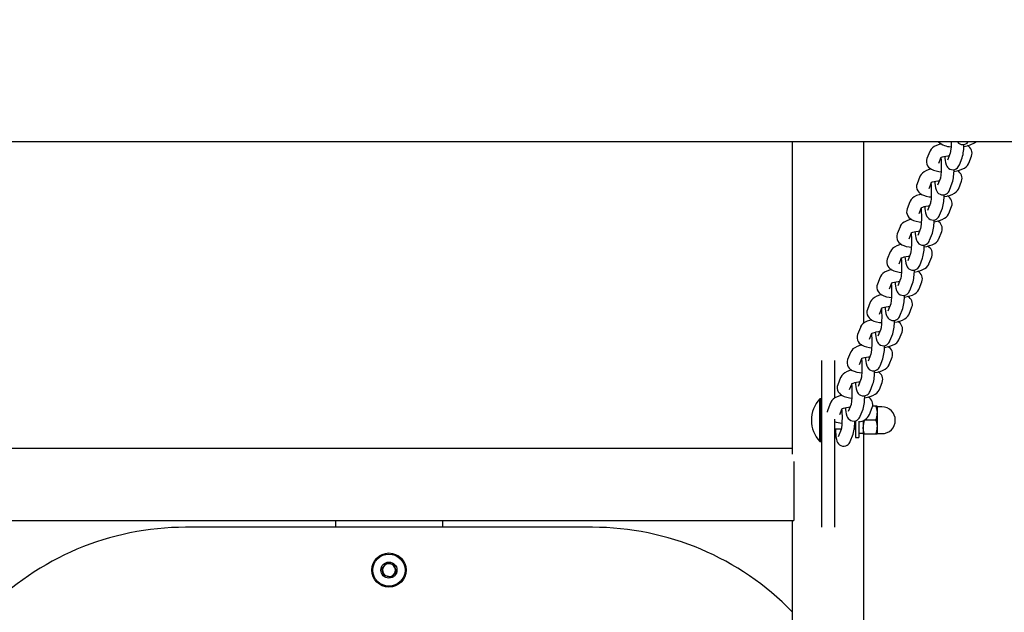
# Model space of a CAD drawing. Units: millimetres. Extents: x 2.56 to 6.86, y 2.82 to 5.64.
# Drawn here: x 4.15 to 4.61, y 4.35 to 4.63 of the extents above; entities that cross this region are included whole.
import ezdxf

# ---------------------------------------------------------------- set-up
doc = ezdxf.new("R2010")
doc.units = ezdxf.units.MM
doc.header["$LTSCALE"] = 50
doc.header["$PDSIZE"] = -1
doc.linetypes.add('SLD-Сплошная', pattern=[0])
doc.styles.get("Standard").update_dxf_attribs({"font": 'isocpeui.ttf'})
doc.dimstyles.new('ISO-25', dxfattribs={"dimtxt": 2.5, "dimasz": 2.5, "dimexe": 1.25, "dimexo": 0.625, "dimtad": 1, "dimtxsty": 'Standard', "dimcen": 2.5, "dimadec": 0, "dimazin": 0, "dimtfac": 1, "dimtmove": 0, "dimatfit": 3, "dimfxl": 1, "dimarcsym": 0})

# ---------------------------------------------------------------- blocks, each defined once
blk = doc.blocks.new('*D8')
at = {"color": 0, "lineweight": -2, "transparency": 16777216}
for p, q in [((2.723263811534896, 5.49148009506461), (6.714377983539573, 5.491480095064611)), ((6.664377983539573, 5.34148009506461), (6.664377983539573, 4.840850125168694)), ((6.664377983539573, 3.860220155272777), (6.664377983539573, 4.360850125168693)), ((2.723215627834084, 3.710220155272776), (6.714377983539573, 3.710220155272777))]:
    blk.add_line(p, q, dxfattribs=at)
at = {"color": 0, "transparency": 16777216}
for points in [[(6.639377983539573, 5.34148009506461), (6.689377983539574, 5.34148009506461), (6.664377983539573, 5.491480095064611)], [(6.639377983539573, 3.860220155272777), (6.689377983539574, 3.860220155272777), (6.664377983539573, 3.710220155272777)]]:
    blk.add_solid(points, dxfattribs=at)
at = {"layer": 'Defpoints', "color": 0, "transparency": 16777216}
for p in [(2.723263811534896, 5.49148009506461), (2.723215627834084, 3.710220155272776), (6.664377983539573, 3.710220155272777)]:
    blk.add_point(p, dxfattribs=at)
at = {"color": 0, "transparency": 16777216, "insert": (6.664377983539572, 4.600850125168691), "char_height": 0.15, "attachment_point": 5}
blk.add_mtext('1,78', dxfattribs=at)
blk = doc.blocks.new('*D9')
at = {"color": 0, "lineweight": -2, "transparency": 16777216}
for p, q in [((2.709901659423832, 5.414325604532813), (2.709901659423832, 2.819777062518765)), ((5.94321468199153, 5.414325604532814), (5.94321468199153, 2.819777062518765)), ((5.79321468199153, 2.869777062518764), (2.859901659423832, 2.869777062518764))]:
    blk.add_line(p, q, dxfattribs=at)
at = {"color": 0, "transparency": 16777216}
for points in [[(2.859901659423832, 2.894777062518764), (2.859901659423832, 2.844777062518764), (2.709901659423832, 2.869777062518764)], [(5.79321468199153, 2.894777062518764), (5.79321468199153, 2.844777062518764), (5.94321468199153, 2.869777062518764)]]:
    blk.add_solid(points, dxfattribs=at)
at = {"layer": 'Defpoints', "color": 0, "transparency": 16777216}
for p in [(2.709901659423832, 5.414325604532813), (5.94321468199153, 5.414325604532814), (2.709901659423832, 2.869777062518764)]:
    blk.add_point(p, dxfattribs=at)
at = {"color": 0, "transparency": 16777216, "insert": (4.326558170707681, 3.109777062518765), "char_height": 0.15, "attachment_point": 5}
blk.add_mtext('3,23', dxfattribs=at)

msp = doc.modelspace()

# ---------------------------------------------------------------- linework, layer by layer
at = {"color": 7, "linetype": 'SLD-Сплошная', "lineweight": 25}
for p, q in [((5.108808782539949, 4.57086308411215), (3.544307558875412, 4.570863084112151)), ((4.514808170707683, 4.570863084112149), (4.514808170707683, 4.424979986005948)), ((4.548308170707683, 4.486219997970155), (4.548308170707683, 4.570863084112149)), ((4.579056969337563, 4.566425943259548), (4.57774254109413, 4.563094244367295)), ((4.588604810922135, 4.565657813816598), (4.587290382678702, 4.562326114924345)), ((4.583323881999615, 4.560892283037759), (4.584426243947218, 4.563686454646624)), ((4.584258567531797, 4.562944153939356), (4.584140817591241, 4.562962980635185)), ((4.592871723584186, 4.56012415359481), (4.594186151827619, 4.563455852487063)), ((4.597201368355418, 4.560892283037759), (4.598515796598851, 4.564223981930013)), ((4.574425174574991, 4.554685670972558), (4.573110746331557, 4.551353972080306)), ((4.578692087237042, 4.54915201075077), (4.579794449184645, 4.551946182359636)), ((4.579626772769223, 4.551203881652367), (4.579509022828669, 4.551222708348196)), ((4.583973016159561, 4.553917541529611), (4.582658587916129, 4.550585842637355)), ((4.588239928821612, 4.548383881307821), (4.589554357065046, 4.551715580200075)), ((4.592569573592844, 4.54915201075077), (4.593884001836278, 4.552483709643024)), ((4.569793379812417, 4.54294539868557), (4.568478951568983, 4.539613699793317)), ((4.579341221396987, 4.542177269242622), (4.578026793153554, 4.538845570350367)), ((4.574060292474468, 4.537411738463782), (4.575162654422071, 4.540205910072646)), ((4.57499497800665, 4.539463609365379), (4.574877228066095, 4.539482436061208)), ((4.583608134059039, 4.536643609020833), (4.584922562302472, 4.539975307913086)), ((4.587937778830272, 4.537411738463782), (4.589252207073704, 4.540743437356035)), ((4.565161585049843, 4.531205126398582), (4.563847156806411, 4.527873427506329)), ((4.569428497711894, 4.525671466176793), (4.570530859659497, 4.528465637785659)), ((4.570363183244076, 4.52772333707839), (4.570245433303521, 4.527742163774219)), ((4.574709426634413, 4.530436996955633), (4.573394998390981, 4.527105298063379)), ((4.578976339296466, 4.524903336733844), (4.580290767539898, 4.528235035626098)), ((4.583305984067698, 4.525671466176793), (4.584620412311131, 4.529003165069047)), ((4.560529790287269, 4.519464854111592), (4.559215362043837, 4.51613315521934)), ((4.570077631871841, 4.518696724668644), (4.568763203628408, 4.515365025776391)), ((4.56479670294932, 4.513931193889804), (4.565899064896923, 4.516725365498669)), ((4.565731388481503, 4.515983064791401), (4.565613638540947, 4.51600189148723)), ((4.574344544533892, 4.513163064446856), (4.575658972777324, 4.516494763339109)), ((4.578674189305124, 4.513931193889805), (4.579988617548556, 4.517262892782059)), ((4.555897995524695, 4.507724581824605), (4.554583567281263, 4.504392882932351)), ((4.560164908186747, 4.502190921602815), (4.56126727013435, 4.504985093211681)), ((4.565445837109268, 4.506956452381656), (4.564131408865834, 4.503624753489401)), ((4.569712749771318, 4.501422792159866), (4.571027178014751, 4.504754491052121)), ((4.57404239454255, 4.502190921602815), (4.575356822785984, 4.50552262049507)), ((4.56109959371893, 4.504242792504412), (4.560981843778373, 4.504261619200242)), ((4.551266200762123, 4.495984309537616), (4.549951772518689, 4.492652610645362)), ((4.555533113424174, 4.490450649315828), (4.556635475371777, 4.493244820924691)), ((4.556467798956356, 4.492502520217425), (4.5563500490158, 4.492521346913253)), ((4.560814042346693, 4.495216180094666), (4.55949961410326, 4.491884481202413)), ((4.565080955008745, 4.489682519872877), (4.566395383252178, 4.493014218765131)), ((4.569410599779977, 4.490450649315828), (4.57072502802341, 4.493782348208081)), ((4.546634405999549, 4.484244037250627), (4.545319977756116, 4.480912338358373)), ((4.556182247584119, 4.483475907807677), (4.554867819340687, 4.480144208915425)), ((4.564778805017403, 4.478710377028838), (4.566093233260837, 4.482042075921091)), ((4.5509013186616, 4.478710377028838), (4.552003680609203, 4.481504548637703)), ((4.551836004193782, 4.480762247930435), (4.551718254253227, 4.480781074626264)), ((4.560449160246171, 4.477942247585889), (4.561763588489605, 4.481273946478143)), ((4.542002611236975, 4.472503764963638), (4.540688182993542, 4.469172066071385)), ((4.528558170707683, 4.468783358108888), (4.528558170707683, 4.450768244649147)), ((4.534558170707683, 4.468783358108903), (4.534558170707682, 4.451145763112559)), ((4.546269523899026, 4.46697010474185), (4.547371885846629, 4.469764276350713)), ((4.547204209431208, 4.469021975643447), (4.547086459490654, 4.469040802339276)), ((4.551550452821546, 4.471735635520689), (4.550236024578113, 4.468403936628436)), ((4.555817365483597, 4.466201975298901), (4.55713179372703, 4.469533674191154)), ((4.56014701025483, 4.46697010474185), (4.561461438498263, 4.470301803634103)), ((4.537370816474402, 4.46076349267665), (4.536056388230969, 4.457431793784396)), ((4.546918658058972, 4.459995363233701), (4.545604229815539, 4.456663664341447)), ((4.541637729136452, 4.455229832454861), (4.542740091084055, 4.458024004063725)), ((4.542572414668635, 4.457281703356458), (4.54245466472808, 4.457300530052287)), ((4.551185570721024, 4.454461703011912), (4.552499998964456, 4.457793401904166)), ((4.555515215492256, 4.455229832454861), (4.556829643735689, 4.458561531347114)), ((4.528158170707682, 4.450863084112149), (4.527761370707682, 4.450863084112149)), ((4.527761370707682, 4.430863084112149), (4.527761370707682, 4.450863084112149)), ((4.528558170707683, 4.450463084112148), (4.528158170707682, 4.450863084112149)), ((4.528158170707682, 4.43086308411215), (4.528158170707682, 4.450863084112149)), ((4.528558170707683, 4.450768244649147), (4.528558170707683, 4.430148083116285)), ((4.532739021711827, 4.449023220389661), (4.531424593468395, 4.445691521497407)), ((4.537005934373879, 4.443489560167873), (4.538108296321481, 4.446283731776736)), ((4.537940619906061, 4.445541431069469), (4.537822869965506, 4.445560257765298)), ((4.5422868632964, 4.448255090946711), (4.540972435052966, 4.444923392054458)), ((4.546553775958451, 4.442721430724923), (4.547868204201883, 4.446053129617177)), ((4.550883420729682, 4.443489560167873), (4.552197848973115, 4.446821259060125)), ((4.553877614124081, 4.447363084112149), (4.55234391799233, 4.447363084112149)), ((4.554458170707682, 4.447363084112149), (4.553877614124081, 4.447363084112149)), ((4.554458170707682, 4.447363084112149), (4.554458170707682, 4.444113084112149)), ((4.556708170707682, 4.447113084112149), (4.554578170707682, 4.447113084112149)), ((4.534558170707682, 4.441425651973639), (4.534558170707682, 4.430148083116285)), ((4.544358170707683, 4.440599100159391), (4.544358170707683, 4.432863084112149)), ((4.545958170707682, 4.440440808162223), (4.545958170707682, 4.432863084112149)), ((4.547958170707682, 4.440754504957375), (4.547958170707682, 4.437613084112149)), ((4.548538727291283, 4.440863084112149), (4.548491205129183, 4.441042727995367)), ((4.553877614124081, 4.440863084112149), (4.548538727291283, 4.440863084112149)), ((4.554458170707682, 4.444113084112149), (4.554458170707682, 4.437613084112149)), ((4.534558170707682, 4.436863084112149), (4.537730114220151, 4.436863084112149)), ((4.537655068533826, 4.436514818659723), (4.536340640290392, 4.43318311976747)), ((4.543796855706413, 4.436863084112149), (4.544358170707683, 4.436863084112149)), ((4.544019597419145, 4.439654008014764), (4.544358170707683, 4.439717055997196)), ((4.547958170707682, 4.437613084112149), (4.547958170707682, 4.43436308411215)), ((4.554458170707682, 4.437613084112149), (4.554458170707682, 4.43436308411215)), ((4.528158170707682, 4.43086308411215), (4.528558170707683, 4.431263084112149)), ((4.541921981195877, 4.430981158437935), (4.543236409439309, 4.434312857330188)), ((4.544358170707683, 4.432863084112149), (4.545958170707683, 4.432863084112149)), ((4.545958170707682, 4.434763084112149), (4.547958170707682, 4.434763084112149)), ((4.548538727291283, 4.434363084112149), (4.547958170707682, 4.43436308411215)), ((4.548308170707683, 4.260863084112152), (4.548308170707683, 4.434302481700476)), ((4.553877614124081, 4.434363084112149), (4.548538727291283, 4.434363084112149)), ((4.554458170707682, 4.43436308411215), (4.553877614124081, 4.434363084112149)), ((4.554578170707682, 4.434613084112149), (4.556708170707682, 4.434613084112149)), ((4.514808170707683, 4.427613084112151), (4.138308170707682, 4.427613084112151)), ((4.527761370707682, 4.430863084112149), (4.528158170707682, 4.430863084112149)), ((4.528558170707683, 4.430148083116285), (4.528558170707683, 4.390997196718454)), ((4.534558170707682, 4.430148083116285), (4.534558170707683, 4.390997196718454)), ((4.515558170707675, 4.42166519794355), (4.515558170707674, 4.394113084112151)), ((4.137558170707675, 4.394113084112151), (4.515558170707674, 4.394113084112151)), ((4.421558170707683, 4.390863084112151), (4.231558170707682, 4.390863084112151)), ((4.301558170707683, 4.394113084112148), (4.301558170707683, 4.390863084112151)), ((4.351558170707682, 4.394113084112148), (4.351558170707682, 4.390863084112151)), ((4.514808170707683, 4.394113084112151), (4.514808170707683, 4.260863084112152)), ((4.323230047183118, 4.371824121991344), (4.325726392162781, 4.374225842570953)), ((4.32406182572802, 4.368461363532543), (4.323230047183118, 4.371824121991344)), ((4.325726392162781, 4.374225842570953), (4.329054515687345, 4.373264804691758)), ((4.329054515687345, 4.373264804691758), (4.329886294232247, 4.369902046232957)), ((4.327389949252583, 4.367500325653349), (4.32406182572802, 4.368461363532543)), ((4.329886294232247, 4.369902046232957), (4.327389949252583, 4.367500325653349))]:
    msp.add_line(p, q, dxfattribs=at)
at = {"color": 7, "linetype": 'SLD-Сплошная', "lineweight": 25, "flags": 128}
for points in [[(4.584310638561421, 4.569936750938359), (4.583375784286968, 4.569691470044995), (4.582181188529185, 4.569257967481753), (4.581034897474415, 4.568666416922886), (4.580238855721272, 4.568075168274054), (4.5796350679289, 4.56743357545675), (4.579181549849246, 4.56670851380727), (4.579056969337564, 4.566425943259548)], [(4.589024815151674, 4.57086308411215), (4.58902497077566, 4.57082828170263), (4.589002388610309, 4.56965909567929), (4.588953155186121, 4.568550621660758), (4.588880618373679, 4.567551934326689), (4.588791059261779, 4.566711853957947), (4.588706320554891, 4.566139196391895), (4.588635720101291, 4.565784066846828), (4.588598417405713, 4.56564166533767), (4.588600710373968, 4.565647456821903)], [(4.584196955143498, 4.563567374623384), (4.584193188876045, 4.563564035458128), (4.584282697357076, 4.563618038794344), (4.584548070803735, 4.563744518639723), (4.585008412242997, 4.563914997805048), (4.585666485949714, 4.564101636514327), (4.586501854948663, 4.564277470177973), (4.587474438809085, 4.564419826469417), (4.588139371835299, 4.56447805912267)], [(4.57774254109413, 4.563094244367295), (4.577519437110186, 4.562266667593262), (4.57749123046803, 4.561403799014538), (4.577674930947925, 4.560523867906737), (4.578030281696241, 4.559762042311626), (4.578515660101345, 4.55911486274466), (4.57911541895175, 4.558564340882134), (4.579848342943574, 4.558085812013553), (4.580779135781791, 4.557656368827439), (4.581974769851441, 4.557281335052561), (4.583309954642902, 4.557011824183799), (4.584324976335346, 4.556891760414099)], [(4.584236907603703, 4.563206541278129), (4.584299121354792, 4.562452886856358), (4.584355573318724, 4.561405369779925), (4.584387904454934, 4.560266895332044), (4.584393176013086, 4.559088009415642), (4.584370593847735, 4.557918823392302), (4.584321360423547, 4.556810349373769), (4.584248823611105, 4.5558116620397), (4.584159264499205, 4.554971581670959), (4.584074525792317, 4.554398924104907), (4.584003925338717, 4.55404379455984), (4.583966622643139, 4.553901393050682), (4.583968915611394, 4.553907184534914)], [(4.585997081946206, 4.564171222416274), (4.586071090540013, 4.563289362656545), (4.586202421816636, 4.562218446105297), (4.58637953862431, 4.561229892841557), (4.586670901409128, 4.560210231587061), (4.586982188299428, 4.559542319117251), (4.587329959953468, 4.559039482487022), (4.587821302719413, 4.558555846967478), (4.588451614473359, 4.558163143573503), (4.589190894499983, 4.557920982677718), (4.589983571329779, 4.557869540548731), (4.590780457440812, 4.55802521940782), (4.591435024511636, 4.558331446605909), (4.591955364706076, 4.55872984900796), (4.592353601652004, 4.559176822050757), (4.592650165299084, 4.559644063773074), (4.592871723584186, 4.560124153594811)], [(4.59033754504488, 4.55705673088465), (4.59162065026194, 4.557295666435455), (4.592882553406014, 4.557626756252312), (4.594077149163796, 4.558060258815555), (4.595223440218567, 4.558651809374421), (4.59601948197171, 4.559243058023254), (4.596623269764082, 4.559884650840558), (4.597076787843736, 4.560609712490036), (4.597201368355418, 4.560892283037759)], [(4.579678843798848, 4.558196478651371), (4.578743989524395, 4.557951197758007), (4.577549393766613, 4.557517695194764), (4.576403102711842, 4.556926144635897), (4.575607060958699, 4.556334895987066), (4.575003273166326, 4.555693303169762), (4.574549755086673, 4.554968241520283), (4.574425174574991, 4.554685670972559)], [(4.573110746331556, 4.551353972080306), (4.572887642347611, 4.550526395306273), (4.572859435705456, 4.549663526727548), (4.573043136185351, 4.548783595619748), (4.573398486933668, 4.548021770024637), (4.573883865338772, 4.547374590457671), (4.574483624189176, 4.546824068595146), (4.575216548181, 4.546345539726563), (4.576147341019217, 4.54591609654045), (4.577342975088867, 4.545541062765571), (4.578678159880329, 4.54527155189681), (4.579693181572772, 4.54515148812711)], [(4.57960511284113, 4.55146626899114), (4.579667326592219, 4.550712614569369), (4.579723778556152, 4.549665097492936), (4.57975610969236, 4.548526623045055), (4.579761381250513, 4.547347737128653), (4.579738799085161, 4.546178551105314), (4.579689565660973, 4.54507007708678), (4.579617028848532, 4.544071389752712), (4.579527469736632, 4.54323130938397), (4.579442731029744, 4.542658651817918), (4.579372130576144, 4.542303522272852), (4.579334827880565, 4.542161120763692), (4.579337120848821, 4.542166912247926)], [(4.579565160380925, 4.551827102336396), (4.579561394113471, 4.55182376317114), (4.579650902594503, 4.551877766507355), (4.579916276041162, 4.552004246352735), (4.580376617480424, 4.552174725518059), (4.58103469118714, 4.552361364227338), (4.58187006018609, 4.552537197890985), (4.582842644046512, 4.552679554182429), (4.583507577072725, 4.552737786835682)], [(4.581365287183633, 4.552430950129286), (4.58143929577744, 4.551549090369555), (4.581570627054063, 4.550478173818308), (4.581747743861737, 4.549489620554568), (4.582039106646556, 4.548469959300073), (4.582350393536855, 4.547802046830262), (4.582698165190894, 4.547299210200033), (4.583189507956839, 4.546815574680489), (4.583819819710786, 4.546422871286514), (4.584559099737409, 4.546180710390729), (4.585351776567205, 4.546129268261741), (4.586148662678238, 4.54628494712083), (4.586803229749062, 4.546591174318919), (4.587323569943504, 4.54698957672097), (4.587721806889431, 4.547436549763768), (4.58801837053651, 4.547903791486085), (4.588239928821613, 4.548383881307822)], [(4.575047049036273, 4.546456206364382), (4.574112194761821, 4.546210925471017), (4.572917599004039, 4.545777422907775), (4.571771307949268, 4.545185872348908), (4.570975266196125, 4.544594623700076), (4.570371478403752, 4.543953030882772), (4.5699179603241, 4.543227969233293), (4.569793379812417, 4.54294539868557)], [(4.585705750282307, 4.545316458597661), (4.586988855499366, 4.545555394148466), (4.58825075864344, 4.545886483965324), (4.589445354401223, 4.546319986528566), (4.590591645455993, 4.546911537087433), (4.591387687209137, 4.547502785736265), (4.591991475001509, 4.548144378553568), (4.592444993081162, 4.548869440203048), (4.592569573592844, 4.54915201075077)], [(4.568478951568983, 4.539613699793317), (4.568255847585038, 4.538786123019285), (4.568227640942882, 4.53792325444056), (4.568411341422777, 4.53704332333276), (4.568766692171095, 4.536281497737649), (4.569252070576199, 4.535634318170683), (4.569851829426603, 4.535083796308157), (4.570584753418427, 4.534605267439574), (4.571515546256643, 4.534175824253463), (4.572711180326293, 4.533800790478583), (4.574046365117755, 4.533531279609821), (4.575061386810198, 4.533411215840122)], [(4.574973318078556, 4.539725996704152), (4.575035531829645, 4.53897234228238), (4.575091983793578, 4.537924825205948), (4.575124314929786, 4.536786350758067), (4.57512958648794, 4.535607464841664), (4.575107004322589, 4.534438278818325), (4.575057770898399, 4.533329804799792), (4.574985234085958, 4.532331117465723), (4.574895674974059, 4.531491037096981), (4.574810936267171, 4.53091837953093), (4.57474033581357, 4.530563249985863), (4.574703033117992, 4.530420848476704), (4.574705326086248, 4.530426639960938)], [(4.574933365618351, 4.540086830049407), (4.574929599350897, 4.54008349088415), (4.57501910783193, 4.540137494220366), (4.575284481278588, 4.540263974065745), (4.575744822717851, 4.54043445323107), (4.576402896424566, 4.540621091940349), (4.577238265423516, 4.540796925603996), (4.578210849283938, 4.54093928189544), (4.578875782310151, 4.540997514548692)], [(4.576733492421059, 4.540690677842296), (4.576807501014867, 4.539808818082567), (4.576938832291489, 4.53873790153132), (4.577115949099163, 4.537749348267579), (4.577407311883982, 4.536729687013084), (4.577718598774282, 4.536061774543273), (4.578066370428321, 4.535558937913044), (4.578557713194265, 4.5350753023935), (4.579188024948212, 4.534682598999526), (4.579927304974835, 4.534440438103741), (4.580719981804632, 4.534388995974754), (4.581516867915664, 4.534544674833842), (4.582171434986488, 4.534850902031931), (4.58269177518093, 4.535249304433982), (4.583090012126857, 4.535696277476781), (4.583386575773936, 4.536163519199097), (4.583608134059039, 4.536643609020834)], [(4.581073955519734, 4.533576186310674), (4.582357060736793, 4.533815121861478), (4.583618963880866, 4.534146211678335), (4.58481355963865, 4.534579714241578), (4.58595985069342, 4.535171264800445), (4.586755892446562, 4.535762513449277), (4.587359680238936, 4.536404106266581), (4.587813198318588, 4.53712916791606), (4.587937778830272, 4.537411738463782)], [(4.5704152542737, 4.534715934077393), (4.569480399999247, 4.534470653184029), (4.568285804241465, 4.534037150620787), (4.567139513186694, 4.533445600061921), (4.566343471433552, 4.532854351413088), (4.565739683641179, 4.532212758595785), (4.565286165561526, 4.531487696946304), (4.565161585049843, 4.531205126398582)], [(4.56384715680641, 4.527873427506328), (4.563624052822465, 4.527045850732295), (4.563595846180308, 4.52618298215357), (4.563779546660204, 4.52530305104577), (4.56413489740852, 4.524541225450659), (4.564620275813624, 4.523894045883694), (4.565220034664029, 4.523343524021168), (4.565952958655853, 4.522864995152585), (4.566883751494069, 4.522435551966473), (4.56807938556372, 4.522060518191594), (4.569414570355181, 4.521791007322832), (4.570429592047625, 4.521670943553133)], [(4.570341523315983, 4.527985724417163), (4.570403737067071, 4.527232069995391), (4.570460189031005, 4.526184552918959), (4.570492520167213, 4.525046078471078), (4.570497791725367, 4.523867192554675), (4.570475209560015, 4.522698006531336), (4.570425976135826, 4.521589532512803), (4.570353439323385, 4.520590845178734), (4.570263880211485, 4.519750764809992), (4.570179141504597, 4.519178107243942), (4.570108541050997, 4.518822977698875), (4.570071238355419, 4.518680576189715), (4.570073531323674, 4.518686367673949)], [(4.570301570855778, 4.528346557762418), (4.570297804588323, 4.528343218597162), (4.570387313069356, 4.528397221933378), (4.570652686516015, 4.528523701778757), (4.571113027955278, 4.528694180944083), (4.571771101661994, 4.528880819653361), (4.572606470660942, 4.529056653317007), (4.573579054521364, 4.529199009608452), (4.574243987547578, 4.529257242261703)], [(4.572101697658485, 4.528950405555308), (4.572175706252294, 4.528068545795578), (4.572307037528915, 4.526997629244331), (4.57248415433659, 4.52600907598059), (4.572775517121408, 4.524989414726095), (4.573086804011708, 4.524321502256284), (4.573434575665747, 4.523818665626055), (4.573925918431692, 4.523335030106511), (4.574556230185638, 4.522942326712537), (4.575295510212262, 4.522700165816752), (4.576088187042059, 4.522648723687764), (4.576885073153091, 4.522804402546853), (4.577539640223915, 4.523110629744941), (4.578059980418356, 4.523509032146993), (4.578458217364283, 4.523956005189791), (4.578754781011362, 4.524423246912108), (4.578976339296466, 4.524903336733844)], [(4.565783459511127, 4.522975661790404), (4.564848605236674, 4.522730380897039), (4.563654009478892, 4.522296878333798), (4.56250771842412, 4.521705327774931), (4.561711676670978, 4.521114079126098), (4.561107888878605, 4.520472486308795), (4.560654370798952, 4.519747424659315), (4.560529790287269, 4.519464854111592)], [(4.576442160757161, 4.521835914023685), (4.57772526597422, 4.522074849574489), (4.578987169118293, 4.522405939391346), (4.580181764876076, 4.522839441954589), (4.581328055930847, 4.523430992513456), (4.582124097683989, 4.524022241162288), (4.582727885476362, 4.524663833979591), (4.583181403556015, 4.525388895629071), (4.583305984067698, 4.525671466176793)], [(4.559215362043837, 4.51613315521934), (4.558992258059892, 4.515305578445307), (4.558964051417735, 4.514442709866582), (4.559147751897631, 4.513562778758782), (4.559503102645947, 4.512800953163671), (4.55998848105105, 4.512153773596705), (4.560588239901456, 4.511603251734179), (4.561321163893279, 4.511124722865597), (4.562251956731496, 4.510695279679484), (4.563447590801147, 4.510320245904605), (4.564782775592607, 4.510050735035843), (4.565797797285051, 4.509930671266145)], [(4.565709728553409, 4.516245452130175), (4.565771942304497, 4.515491797708403), (4.565828394268431, 4.514444280631971), (4.565860725404639, 4.51330580618409), (4.565865996962792, 4.512126920267687), (4.565843414797441, 4.510957734244348), (4.565794181373253, 4.509849260225816), (4.565721644560812, 4.508850572891746), (4.565632085448911, 4.508010492523005), (4.565547346742024, 4.507437834956953), (4.565476746288423, 4.507082705411887), (4.565439443592845, 4.506940303902727), (4.5654417365611, 4.50694609538696)], [(4.565669776093205, 4.516606285475429), (4.56566600982575, 4.516602946310173), (4.565755518306783, 4.516656949646388), (4.566020891753441, 4.516783429491768), (4.566481233192703, 4.516953908657093), (4.567139306899421, 4.517140547366372), (4.567974675898369, 4.517316381030018), (4.568947259758791, 4.517458737321462), (4.569612192785004, 4.517516969974714)], [(4.567469902895911, 4.517210133268319), (4.56754391148972, 4.51632827350859), (4.567675242766342, 4.515257356957342), (4.567852359574016, 4.514268803693602), (4.568143722358835, 4.513249142439107), (4.568455009249134, 4.512581229969296), (4.568802780903173, 4.512078393339067), (4.569294123669118, 4.511594757819523), (4.569924435423064, 4.511202054425548), (4.570663715449689, 4.510959893529763), (4.571456392279485, 4.510908451400776), (4.572253278390518, 4.511064130259864), (4.572907845461342, 4.511370357457953), (4.573428185655782, 4.511768759860005), (4.57382642260171, 4.512215732902803), (4.574122986248788, 4.512682974625119), (4.574344544533892, 4.513163064446856)], [(4.571810365994587, 4.510095641736696), (4.573093471211646, 4.5103345772875), (4.574355374355719, 4.510665667104358), (4.575549970113501, 4.5110991696676), (4.576696261168273, 4.511690720226467), (4.577492302921415, 4.512281968875299), (4.578096090713788, 4.512923561692602), (4.578549608793441, 4.513648623342082), (4.578674189305124, 4.513931193889804)], [(4.561151664748553, 4.511235389503415), (4.560216810474101, 4.510990108610051), (4.559022214716317, 4.510556606046809), (4.557875923661546, 4.509965055487942), (4.557079881908404, 4.50937380683911), (4.556476094116031, 4.508732214021807), (4.556022576036378, 4.508007152372327), (4.555897995524695, 4.507724581824605)], [(4.561037981330631, 4.504866013188441), (4.561034215063176, 4.504862674023185), (4.561123723544209, 4.5049166773594), (4.561389096990867, 4.50504315720478), (4.561849438430129, 4.505213636370105), (4.562507512136847, 4.505400275079384), (4.563342881135795, 4.50557610874303), (4.564315464996217, 4.505718465034474), (4.56498039802243, 4.505776697687726)], [(4.562838108133338, 4.50546986098133), (4.562912116727145, 4.504588001221601), (4.563043448003768, 4.503517084670353), (4.563220564811441, 4.502528531406612), (4.563511927596261, 4.501508870152117), (4.56382321448656, 4.500840957682307), (4.5641709861406, 4.500338121052078), (4.564662328906545, 4.499854485532533), (4.565292640660491, 4.499461782138559), (4.566031920687115, 4.499219621242774), (4.566824597516912, 4.499168179113787), (4.567621483627944, 4.499323857972875), (4.568276050698769, 4.499630085170965), (4.568796390893208, 4.500028487573015), (4.569194627839137, 4.500475460615814), (4.569491191486216, 4.500942702338131), (4.569712749771318, 4.501422792159867)], [(4.554583567281263, 4.504392882932351), (4.554360463297318, 4.503565306158317), (4.554332256655162, 4.502702437579593), (4.554515957135057, 4.501822506471793), (4.554871307883372, 4.501060680876682), (4.555356686288476, 4.500413501309716), (4.555956445138882, 4.49986297944719), (4.556689369130705, 4.499384450578607), (4.557620161968922, 4.498955007392495), (4.558815796038573, 4.498579973617617), (4.560150980830033, 4.498310462748854), (4.561166002522478, 4.498190398979155)], [(4.561077933790835, 4.504505179843187), (4.561140147541924, 4.503751525421414), (4.561196599505857, 4.502704008344982), (4.561228930642066, 4.501565533897102), (4.561234202200219, 4.500386647980699), (4.561211620034868, 4.499217461957359), (4.561162386610679, 4.498108987938827), (4.561089849798237, 4.497110300604758), (4.561000290686338, 4.496270220236016), (4.56091555197945, 4.495697562669965), (4.56084495152585, 4.495342433124897), (4.560807648830272, 4.495200031615738), (4.560809941798527, 4.495205823099972)], [(4.567178571232013, 4.498355369449706), (4.568461676449072, 4.498594305000511), (4.569723579593146, 4.498925394817369), (4.570918175350928, 4.499358897380611), (4.572064466405699, 4.499950447939478), (4.572860508158842, 4.50054169658831), (4.573464295951214, 4.501183289405613), (4.573917814030867, 4.501908351055093), (4.57404239454255, 4.502190921602815)], [(4.556519869985979, 4.499495117216426), (4.555585015711526, 4.499249836323062), (4.554390419953743, 4.498816333759819), (4.553244128898973, 4.498224783200953), (4.55244808714583, 4.497633534552121), (4.551844299353458, 4.496991941734817), (4.551390781273804, 4.496266880085337), (4.551266200762122, 4.495984309537615)], [(4.549951772518689, 4.492652610645362), (4.549728668534744, 4.49182503387133), (4.549700461892589, 4.490962165292605), (4.549884162372483, 4.490082234184805), (4.5502395131208, 4.489320408589694), (4.550724891525904, 4.488673229022728), (4.551324650376309, 4.488122707160202), (4.552057574368132, 4.48764417829162), (4.552988367206349, 4.487214735105508), (4.554184001275999, 4.486839701330628), (4.55551918606746, 4.486570190461866), (4.556534207759904, 4.486450126692167)], [(4.556446139028262, 4.492764907556198), (4.556508352779351, 4.492011253134425), (4.556564804743283, 4.490963736057993), (4.556597135879493, 4.489825261610113), (4.556602407437646, 4.488646375693709), (4.556579825272294, 4.48747718967037), (4.556530591848105, 4.486368715651837), (4.556458055035664, 4.485370028317768), (4.556368495923764, 4.484529947949026), (4.556283757216876, 4.483957290382976), (4.556213156763277, 4.483602160837908), (4.556175854067698, 4.483459759328748), (4.556178147035953, 4.483465550812983)], [(4.556406186568057, 4.493125740901451), (4.556402420300603, 4.493122401736196), (4.556491928781635, 4.493176405072411), (4.556757302228293, 4.493302884917791), (4.557217643667556, 4.493473364083115), (4.557875717374273, 4.493660002792394), (4.558711086373221, 4.493835836456041), (4.559683670233643, 4.493978192747485), (4.560348603259857, 4.494036425400736)], [(4.558206313370764, 4.493729588694341), (4.558280321964571, 4.492847728934612), (4.558411653241194, 4.491776812383364), (4.558588770048869, 4.490788259119624), (4.558880132833687, 4.48976859786513), (4.559191419723986, 4.489100685395318), (4.559539191378025, 4.488597848765089), (4.560030534143971, 4.488114213245545), (4.560660845897917, 4.48772150985157), (4.561400125924541, 4.487479348955786), (4.562192802754337, 4.487427906826799), (4.56298968886537, 4.487583585685886), (4.563644255936195, 4.487889812883976), (4.564164596130635, 4.488288215286027), (4.564562833076563, 4.488735188328826), (4.564859396723642, 4.489202430051142), (4.565080955008745, 4.489682519872877)], [(4.551888075223406, 4.487754844929437), (4.550953220948953, 4.487509564036074), (4.549758625191171, 4.487076061472831), (4.548612334136401, 4.486484510913965), (4.547816292383257, 4.485893262265132), (4.547212504590885, 4.485251669447829), (4.546758986511231, 4.484526607798349), (4.546634405999549, 4.484244037250627)], [(4.562546776469439, 4.486615097162718), (4.563829881686498, 4.486854032713523), (4.565091784830573, 4.487185122530381), (4.566286380588354, 4.487618625093623), (4.567432671643125, 4.488210175652489), (4.568228713396269, 4.488801424301322), (4.568832501188641, 4.489443017118625), (4.569286019268294, 4.490168078768105), (4.569410599779976, 4.490450649315828)], [(4.551774391805483, 4.481385468614463), (4.551770625538029, 4.481382129449207), (4.551860134019062, 4.481436132785423), (4.55212550746572, 4.481562612630801), (4.552585848904982, 4.481733091796126), (4.553243922611699, 4.481919730505406), (4.554079291610648, 4.482095564169052), (4.55505187547107, 4.482237920460496), (4.555716808497284, 4.482296153113748)], [(4.55357451860819, 4.481989316407352), (4.553648527201998, 4.481107456647623), (4.553779858478621, 4.480036540096376), (4.553956975286295, 4.479047986832636), (4.554248338071114, 4.478028325578141), (4.554559624961413, 4.47736041310833), (4.554907396615453, 4.476857576478101), (4.555398739381397, 4.476373940958557), (4.556029051135344, 4.475981237564581), (4.556768331161967, 4.475739076668797), (4.557561007991763, 4.475687634539809), (4.558357894102796, 4.475843313398898), (4.55901246117362, 4.476149540596987), (4.559532801368062, 4.476547942999038), (4.559931038313989, 4.476994916041837), (4.560227601961068, 4.477462157764153), (4.560449160246171, 4.477942247585889)], [(4.545319977756115, 4.480912338358372), (4.54509687377217, 4.48008476158434), (4.545068667130014, 4.479221893005616), (4.545252367609909, 4.478341961897816), (4.545607718358226, 4.477580136302704), (4.54609309676333, 4.476932956735738), (4.546692855613735, 4.476382434873213), (4.547425779605558, 4.47590390600463), (4.548356572443775, 4.475474462818518), (4.549552206513425, 4.475099429043639), (4.550887391304887, 4.474829918174877), (4.55190241299733, 4.474709854405178)], [(4.551814344265688, 4.481024635269208), (4.551876558016777, 4.480270980847437), (4.55193300998071, 4.479223463771005), (4.551965341116918, 4.478084989323125), (4.551970612675072, 4.476906103406721), (4.55194803050972, 4.475736917383382), (4.551898797085531, 4.474628443364849), (4.55182626027309, 4.47362975603078), (4.55173670116119, 4.472789675662038), (4.551651962454303, 4.472217018095987), (4.551581362000703, 4.47186188855092), (4.551544059305124, 4.471719487041761), (4.551546352273379, 4.471725278525994)], [(4.557914981706865, 4.474874824875729), (4.559198086923926, 4.475113760426534), (4.560459990067999, 4.475444850243392), (4.561654585825782, 4.475878352806633), (4.562800876880552, 4.4764699033655), (4.563596918633694, 4.477061152014333), (4.564200706426067, 4.477702744831636), (4.56465422450572, 4.478427806481116), (4.564778805017403, 4.478710377028838)], [(4.547256280460832, 4.476014572642448), (4.546321426186379, 4.475769291749084), (4.545126830428596, 4.475335789185842), (4.543980539373826, 4.474744238626975), (4.543184497620683, 4.474152989978143), (4.54258070982831, 4.47351139716084), (4.542127191748657, 4.47278633551136), (4.542002611236975, 4.472503764963638)], [(4.540688182993541, 4.469172066071385), (4.540465079009596, 4.468344489297352), (4.54043687236744, 4.467481620718628), (4.540620572847335, 4.466601689610828), (4.540975923595653, 4.465839864015717), (4.541461302000757, 4.46519268444875), (4.542061060851161, 4.464642162586224), (4.542793984842985, 4.464163633717642), (4.543724777681202, 4.46373419053153), (4.544920411750851, 4.463359156756651), (4.546255596542313, 4.463089645887889), (4.547270618234757, 4.462969582118189)], [(4.547182549503114, 4.469284362982219), (4.547244763254203, 4.468530708560448), (4.547301215218136, 4.467483191484016), (4.547333546354345, 4.466344717036135), (4.547338817912498, 4.465165831119732), (4.547316235747147, 4.463996645096393), (4.547267002322958, 4.46288817107786), (4.547194465510517, 4.461889483743791), (4.547104906398617, 4.46104940337505), (4.547020167691729, 4.460476745808998), (4.546949567238129, 4.460121616263931), (4.54691226454255, 4.459979214754772), (4.546914557510807, 4.459985006239005)], [(4.547142597042909, 4.469645196327474), (4.547138830775455, 4.469641857162218), (4.547228339256488, 4.469695860498433), (4.547493712703147, 4.469822340343812), (4.547954054142409, 4.469992819509137), (4.548612127849125, 4.470179458218417), (4.549447496848074, 4.470355291882063), (4.550420080708497, 4.470497648173507), (4.55108501373471, 4.470555880826759)], [(4.548942723845617, 4.470249044120363), (4.549016732439425, 4.469367184360634), (4.549148063716047, 4.468296267809387), (4.549325180523721, 4.467307714545647), (4.54961654330854, 4.466288053291152), (4.54992783019884, 4.465620140821341), (4.550275601852879, 4.465117304191112), (4.550766944618823, 4.464633668671568), (4.55139725637277, 4.464240965277592), (4.552136536399393, 4.463998804381808), (4.55292921322919, 4.463947362252821), (4.553726099340222, 4.464103041111909), (4.554380666411047, 4.464409268309998), (4.554901006605488, 4.464807670712049), (4.555299243551415, 4.465254643754847), (4.555595807198494, 4.465721885477164), (4.555817365483597, 4.4662019752989)], [(4.542624485698258, 4.464274300355461), (4.541689631423805, 4.464029019462097), (4.540495035666023, 4.463595516898853), (4.539348744611252, 4.463003966339986), (4.53855270285811, 4.462412717691155), (4.537948915065737, 4.461771124873851), (4.537495396986084, 4.461046063224371), (4.537370816474402, 4.46076349267665)], [(4.553283186944292, 4.46313455258874), (4.554566292161351, 4.463373488139545), (4.555828195305425, 4.463704577956404), (4.557022791063208, 4.464138080519645), (4.558169082117979, 4.464729631078512), (4.558965123871121, 4.465320879727344), (4.559568911663494, 4.465962472544647), (4.560022429743147, 4.466687534194127), (4.56014701025483, 4.46697010474185)], [(4.542510802280336, 4.457904924040486), (4.542507036012882, 4.45790158487523), (4.542596544493914, 4.457955588211445), (4.542861917940573, 4.458082068056824), (4.543322259379836, 4.458252547222149), (4.543980333086552, 4.458439185931429), (4.544815702085501, 4.458615019595075), (4.545788285945923, 4.45875737588652), (4.546453218972136, 4.458815608539771)], [(4.536056388230969, 4.457431793784396), (4.535833284247023, 4.456604217010363), (4.535805077604867, 4.455741348431638), (4.535988778084763, 4.454861417323838), (4.536344128833079, 4.454099591728728), (4.536829507238183, 4.453452412161761), (4.537429266088588, 4.452901890299236), (4.538162190080411, 4.452423361430653), (4.539092982918628, 4.451993918244541), (4.540288616988279, 4.451618884469662), (4.541623801779739, 4.4513493736009), (4.542638823472183, 4.4512293098312)], [(4.542550754740541, 4.457544090695231), (4.54261296849163, 4.45679043627346), (4.542669420455563, 4.455742919197027), (4.542701751591771, 4.454604444749147), (4.542707023149925, 4.453425558832743), (4.542684440984574, 4.452256372809405), (4.542635207560385, 4.451147898790872), (4.542562670747944, 4.450149211456803), (4.542473111636043, 4.449309131088061), (4.542388372929156, 4.448736473522009), (4.542317772475555, 4.448381343976942), (4.542280469779977, 4.448238942467783), (4.542282762748232, 4.448244733952016)], [(4.544310929083043, 4.458508771833375), (4.544384937676852, 4.457626912073645), (4.544516268953473, 4.456555995522398), (4.544693385761148, 4.455567442258658), (4.544984748545967, 4.454547781004162), (4.545296035436266, 4.453879868534353), (4.545643807090306, 4.453377031904123), (4.54613514985625, 4.452893396384579), (4.546765461610196, 4.452500692990604), (4.54750474163682, 4.452258532094819), (4.548297418466617, 4.452207089965833), (4.54909430457765, 4.45236276882492), (4.549748871648474, 4.45266899602301), (4.550269211842914, 4.453067398425061), (4.550667448788842, 4.453514371467858), (4.550964012435921, 4.453981613190176), (4.551185570721024, 4.454461703011912)], [(4.548651392181719, 4.451394280301751), (4.549934497398779, 4.451633215852556), (4.551196400542852, 4.451964305669414), (4.552390996300635, 4.452397808232657), (4.553537287355406, 4.452989358791523), (4.554333329108548, 4.453580607440355), (4.554937116900921, 4.454222200257659), (4.555390634980573, 4.454947261907139), (4.555515215492256, 4.455229832454861)], [(4.537992690935685, 4.452534028068471), (4.537057836661232, 4.452288747175107), (4.53586324090345, 4.451855244611865), (4.534716949848678, 4.451263694052998), (4.533920908095536, 4.450672445404166), (4.533317120303163, 4.450030852586863), (4.532863602223511, 4.449305790937383), (4.532739021711827, 4.449023220389661)], [(4.531424593468395, 4.445691521497407), (4.531201489484451, 4.444863944723376), (4.531193496858514, 4.444619442533333)], [(4.537918959977967, 4.445803818408242), (4.537981173729056, 4.445050163986471), (4.538037625692989, 4.444002646910038), (4.538069956829198, 4.442864172462158), (4.538075228387351, 4.441685286545755), (4.538052646222, 4.440516100522415), (4.538003412797811, 4.439407626503882), (4.53793087598537, 4.438408939169813), (4.537841316873469, 4.437568858801071), (4.537756578166582, 4.43699620123502), (4.537685977712981, 4.436641071689953), (4.537648675017404, 4.436498670180794), (4.537650967985658, 4.436504461665028)], [(4.537879007517763, 4.446164651753497), (4.537875241250308, 4.446161312588242), (4.537964749731341, 4.446215315924457), (4.538230123177999, 4.446341795769835), (4.538690464617261, 4.44651227493516), (4.539348538323979, 4.44669891364444), (4.540183907322927, 4.446874747308086), (4.541156491183349, 4.44701710359953), (4.541821424209562, 4.447075336252782)], [(4.53967913432047, 4.446768499546386), (4.539753142914278, 4.445886639786657), (4.5398844741909, 4.44481572323541), (4.540061590998574, 4.443827169971669), (4.540352953783393, 4.442807508717174), (4.540664240673693, 4.442139596247364), (4.541012012327732, 4.441636759617134), (4.541503355093677, 4.44115312409759), (4.542133666847622, 4.440760420703615), (4.542872946874247, 4.44051825980783), (4.543665623704043, 4.440466817678844), (4.544462509815076, 4.440622496537932), (4.545117076885901, 4.440928723736021), (4.545637417080341, 4.441327126138072), (4.546035654026269, 4.44177409918087), (4.546332217673347, 4.442241340903187), (4.54655377595845, 4.442721430724923)], [(4.553877614124081, 4.447363084112149), (4.554298825032041, 4.445770817266189), (4.554458170707682, 4.444113084112149)], [(4.553877614124081, 4.440863084112149), (4.554298825032041, 4.439270817266189), (4.554458170707682, 4.437613084112149)], [(4.534948245798208, 4.436863084112149), (4.534956656580735, 4.436558608605731), (4.535023507163634, 4.435312205489443), (4.535121348151704, 4.434146367499668), (4.535252679428326, 4.433075450948421), (4.535429796236, 4.432086897684681), (4.535721159020819, 4.431067236430185), (4.536032445911118, 4.430399323960375), (4.536380217565158, 4.429896487330145), (4.536871560331104, 4.429412851810602), (4.53750187208505, 4.429020148416627), (4.538241152111674, 4.428777987520842), (4.53903382894147, 4.428726545391855), (4.539830715052503, 4.428882224250944), (4.540485282123327, 4.429188451449034), (4.541005622317767, 4.429586853851085), (4.541403859263695, 4.430033826893882), (4.541700422910774, 4.430501068616199), (4.541921981195877, 4.430981158437935)], [(4.548538727291283, 4.434363084112149), (4.548117516383324, 4.435955350958109), (4.547958170707682, 4.437613084112149)]]:
    msp.add_lwpolyline(points, dxfattribs=at)
at = {"color": 7, "linetype": 'SLD-Сплошная', "lineweight": 25}
for radius in [0.008000000000000007, 0.007500000000000196, 0.003750000000000311]:
    msp.add_circle((4.326558170707682, 4.370863084112151), radius, dxfattribs=at)
for centre, radius, start, end in [((4.589051916218678, 4.577574372327944), 0.008942845777271065, 228.6306296765471, 269.3904047049592), ((4.594420698878107, 4.572751764427849), 0.0031464694383016, 216.8880786887093, 323.1119213112923), ((4.572132716474573, 4.569516311562015), 0.02287101167570369, 344.6339799514942, 0.4240013095534721), ((4.593967020439983, 4.579882054286568), 0.01113027413566242, 275.1666809103214, 305.8737895378741), ((4.594770573358894, 4.565574965844042), 0.003981438766711857, 340.1645174742473, 62.97762593867858), ((4.567500921711954, 4.557776039275033), 0.022871011675749, 344.6339799515093, 0.4240013095415076), ((4.590138778596319, 4.553834693557051), 0.003981438766714719, 340.1645174742964, 62.97762593866184), ((4.562869126949709, 4.546035766988001), 0.02287101167542065, 344.6339799513962, 0.4240013096543987), ((4.585506983833749, 4.542094421270064), 0.003981438766710186, 340.1645174742386, 62.97762593871273), ((4.558237332187139, 4.534295494701012), 0.02287101167541621, 344.6339799513954, 0.4240013096544811), ((4.580875189071176, 4.530354148983076), 0.003981438766709924, 340.1645174742506, 62.97762593871273), ((4.553605537424271, 4.522555222414065), 0.02287101167571171, 344.6339799514882, 0.4240013095421991), ((4.576243394308601, 4.518613876696086), 0.003981438766711555, 340.1645174742593, 62.97762593869577), ((4.548973742661697, 4.510814950127074), 0.02287101167571167, 344.6339799514973, 0.4240013095510989), ((4.571611599546024, 4.506873604409097), 0.003981438766713928, 340.1645174742844, 62.97762593865603), ((4.544341947899369, 4.499074677840049), 0.02287101167546592, 344.6339799514205, 0.4240013096446591), ((4.566979804783453, 4.495133332122109), 0.003981438766711857, 340.1645174742473, 62.97762593869577), ((4.539710153136799, 4.48733440555306), 0.0228710116754624, 344.6339799514181, 0.4240013096447249), ((4.562348010020878, 4.483393059835119), 0.003981438766713761, 340.1645174742844, 62.97762593866742), ((4.535078358374261, 4.47559413326607), 0.0228710116754262, 344.6339799513954, 0.42400130964985), ((4.557716215258306, 4.47165278754813), 0.00398143876671191, 340.1645174742713, 62.97762593871296), ((4.530446563611629, 4.463853860979089), 0.02287101167548546, 344.6339799514178, 0.424001309628722), ((4.553084420495728, 4.459912515261141), 0.003981438766715431, 340.164517474293, 62.97762593865045), ((4.538249778701287, 4.440863084112149), 0.0144916079936053, 136.3655730513128, 223.6344269486854), ((4.525814768848829, 4.452113588692129), 0.02287101167571167, 344.6339799514995, 0.4240013095510989), ((4.54845262573316, 4.448172242974153), 0.003981438766711119, 340.164517474255, 62.97762593870716), ((4.554578170707682, 4.447233084112149), 0.000119999999999898, 180, 270.0000000000008), ((4.556708170707682, 4.440863084112149), 0.006250000000000533, 270.0000000000008, 90), ((4.53899828865463, 4.452613117586599), 0.01316146166797467, 250.2840391133885, 265.6806588650194), ((4.521182974086268, 4.440373316405143), 0.02287101167569924, 344.6339799514843, 0.4240013095446546), ((4.545228956172907, 4.446367682588299), 0.006344805599132898, 276.5996423652351, 333.023906355323), ((4.557810609370511, 4.437529968679273), 0.009852789238585857, 160.2271792438009, 179.5166627557835), ((4.544605732044854, 4.444196199545024), 0.00985278923858493, 340.2271792438048, 359.5166627557894), ((4.544605732044854, 4.437696199545025), 0.009852789238585022, 340.2271792437999, 359.5166627557842), ((4.554578170707682, 4.434493084112149), 0.000119999999999898, 90, 180), ((4.231558170707682, 4.260863084112151), 0.1300000000000008, 90, 135.8326435484894), ((4.421558170707683, 4.260863084112151), 0.1300000000000008, 44.16735645151068, 90), ((4.326558170707682, 4.370863084112151), 0.002999999999999255, 133.8932560458668, 193.8932560458673), ((4.326558170707682, 4.370863084112151), 0.002999999999999316, 73.89325604585602, 133.8932560458668), ((4.326558170707682, 4.370863084112151), 0.003000000000000638, 13.89325604585838, 73.89325604585602), ((4.326558170707682, 4.370863084112151), 0.003000000000000638, 313.8932560458681, 13.89325604585838), ((4.326558170707682, 4.370863084112151), 0.002999999999999923, 193.8932560458673, 253.8932560458778), ((4.326558170707682, 4.370863084112151), 0.00300000000000051, 253.8932560458778, 313.8932560458681)]:
    msp.add_arc(centre, radius, start, end, dxfattribs=at)

# ---------------------------------------------------------------- dimensions: what is measured, and where the dimension line sits
dim = msp.add_linear_dim(base=(6.664377983539573, 3.710220155272777), p1=(2.723263811534895, 5.491480095064608), p2=(2.723215627834083, 3.710220155272775), angle=90, dimstyle='ISO-25', override={"dimtxt": 0.15, "dimasz": 0.15, "dimexe": 0.05, "dimexo": 0, "dimgap": 0.15, "dimtih": 1, "dimtoh": 1, "dimzin": 1, "dimtdec": 3, "dimtzin": 1})
dim.commit()
dim.dimension.update_dxf_attribs({"geometry": '*D8', "text_midpoint": (6.664377983539572, 4.600850125168691)})
dim = msp.add_linear_dim(base=(2.709901659423832, 2.869777062518764), p1=(5.94321468199153, 5.414325604532814), p2=(2.709901659423832, 5.414325604532813), dimstyle='ISO-25', override={"dimtxt": 0.15, "dimasz": 0.15, "dimexe": 0.05, "dimexo": 0, "dimgap": 0.15, "dimtih": 1, "dimtoh": 1, "dimzin": 1, "dimtdec": 3, "dimtzin": 1})
dim.commit()
dim.dimension.update_dxf_attribs({"geometry": '*D9', "text_midpoint": (4.326558170707681, 3.109777062518765)})

doc.saveas('drawing.dxf')
